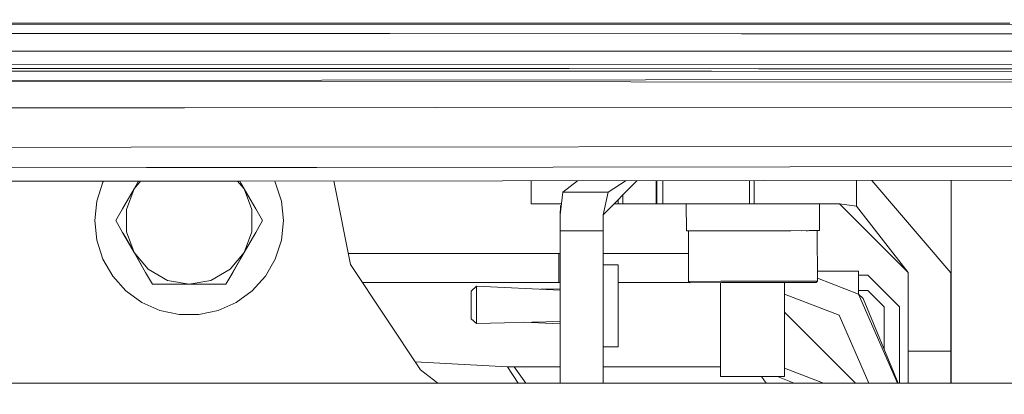
# Model space of a CAD drawing. Units: millimetres. Extents: x -1517 to 1525, y -230 to 3492.
# Drawn here: x 261 to 443, y 1206 to 1275 of the extents above; entities that cross this region are included whole.
import ezdxf

# ---------------------------------------------------------------- set-up
doc = ezdxf.new("R2010")
doc.units = ezdxf.units.MM
doc.layers.add('1', color=7, linetype='Continuous', true_color=0xffffff)
doc.styles.add('blockfont', font='simplex.shx')
doc.dimstyles.get("Standard").update_dxf_attribs({"dimtxt": 0.18, "dimasz": 0.18, "dimexe": 0.18, "dimexo": 0.0625, "dimgap": 0.09, "dimtad": 0, "dimtih": 1, "dimtoh": 1, "dimdec": 4, "dimzin": 0, "dimdsep": 46, "dimtxsty": 'Standard', "dimcen": 0.09, "dimadec": 0, "dimazin": 0, "dimtfac": 1, "dimtdec": 4, "dimtofl": 0, "dimtmove": 0, "dimatfit": 3, "dimfxl": 1, "dimtolj": 1, "dimtzin": 0, "dimarcsym": 0})

# ---------------------------------------------------------------- blocks, each defined once
blk = doc.blocks.new('_U0')
at = {"layer": '1', "color": 18, "lineweight": 35}
for p, q in [((-887, 1400), (-887, 217.43985)), ((885, 1400), (885, 217.43985)), ((-887, 219.43985), (-262.291667, 219.43985)), ((885, 219.43985), (260.291667, 219.43985))]:
    blk.add_line(p, q, dxfattribs=at)
at = {"layer": '1', "color": 18, "lineweight": 13}
for p, q in [((27.125, 266.31485), (2.125, 266.31485)), ((2.125, 266.31485), (2.125, 172.56485)), ((258.791667, 266.31485), (233.791667, 266.31485)), ((258.791667, 172.56485), (258.791667, 266.31485)), ((2.125, 172.56485), (27.125, 172.56485)), ((233.791667, 172.56485), (258.791667, 172.56485))]:
    blk.add_line(p, q, dxfattribs=at)
at = {"layer": '1', "color": 18, "lineweight": 70}
for points in [[(-887, 219.43985), (-837.000049, 232.837309), (-836.999951, 206.04239)], [(885, 219.43985), (835.000049, 206.04239), (834.999951, 232.837309)]]:
    blk.add_solid(points, dxfattribs=at)
at = {"layer": '1', "color": 18, "linetype": 'Continuous', "lineweight": 13, "char_height": 50, "attachment_point": 7, "line_spacing_factor": 0.903614, "style": 'blockfont'}
for s, insert in [('\\W1.3321;69.8', (-258.141667, 180.544017)), ('\\W1.1591;1772', (26.65, 180.544017))]:
    blk.add_mtext(s, dxfattribs=dict(at, insert=insert))

msp = doc.modelspace()

# ---------------------------------------------------------------- linework, layer by layer
at = {"layer": '1', "color": 18, "linetype": 'Continuous', "lineweight": 13}
for p, q in [((244.137377, 1274.829496), (264.174134, 1274.826516)), ((264.174134, 1274.826516), (274.19135, 1274.825085)), ((274.19135, 1274.825085), (294.223368, 1274.822224)), ((294.223368, 1274.822224), (304.238141, 1274.820794)), ((304.238141, 1274.820794), (324.265033, 1274.817933)), ((324.265033, 1274.817933), (334.277093, 1274.816502)), ((334.277093, 1274.816502), (344.28823, 1274.815072)), ((344.28823, 1274.815072), (364.307523, 1274.812211)), ((364.307523, 1274.812211), (374.315649, 1274.81078)), ((374.315649, 1274.81078), (394.328713, 1274.8078)), ((394.328713, 1274.8078), (404.333532, 1274.80637)), ((404.333532, 1274.80637), (424.339652, 1274.80327)), ((424.339652, 1274.80327), (434.340805, 1274.801601)), ((434.340805, 1274.801601), (444.340646, 1274.799932)), ((467.709422, 1274.551858), (10.066601, 1274.668921)), ((265.160498, 1272.884689), (222.301335, 1272.895827)), ((308.148742, 1272.873519), (265.176398, 1272.884685)), ((329.339225, 1272.868012), (308.167832, 1272.873514)), ((394.555284, 1272.851065), (329.34012, 1272.868012)), ((395.990347, 1272.850692), (394.578192, 1272.851059)), ((415.609712, 1272.845594), (395.990352, 1272.850692)), ((438.016162, 1272.839772), (415.609961, 1272.845594)), ((459.173413, 1272.834274), (438.038746, 1272.839766)), ((468.226224, 1269.578446), (9.858111, 1269.653906)), ((388.98678, 1265.882213), (9.788697, 1265.951265)), ((239.519447, 1266.392816), (274.694234, 1266.386498)), ((468.586385, 1267.161478), (239.57181, 1267.214764)), ((274.694234, 1266.386498), (309.858799, 1266.38018)), ((309.858799, 1266.38018), (327.437162, 1266.376842)), ((327.437162, 1266.376842), (362.585604, 1266.370167)), ((362.585604, 1266.370167), (397.721976, 1266.363252)), ((467.378408, 1265.867938), (388.986792, 1265.882213)), ((397.721976, 1266.363252), (415.28514, 1266.359676)), ((415.28514, 1266.359676), (450.40068, 1266.351928)), ((373.999495, 1263.919264), (238.346055, 1263.988484)), ((376.742589, 1264.278539), (239.836857, 1264.151324)), ((466.591537, 1263.872017), (373.999619, 1263.919264)), ((466.782719, 1264.362205), (376.742694, 1264.278539)), ((291.212503, 1259.12765), (241.91314, 1259.086479)), ((337.71086, 1259.166483), (291.212612, 1259.127651)), ((473.727524, 1259.280075), (337.711054, 1259.166483)), ((281.374256, 1251.787897), (252.371371, 1251.761903)), ((494.573563, 1251.978983), (281.374606, 1251.787897)), ((284.167398, 1248.040328), (252.49969, 1248.0061)), ((300.022703, 1248.057465), (284.167408, 1248.040328)), ((300.16984, 1248.057624), (300.022704, 1248.057465)), ((315.803081, 1248.074521), (300.169853, 1248.057624)), ((501.836717, 1248.273124), (315.803081, 1248.074521)), ((282.71594, 1245.526332), (257.381797, 1245.5027)), ((276.112944, 1245.317925), (276.229776, 1245.520282)), ((281.269968, 1243.021835), (282.71594, 1245.526332)), ((282.715946, 1245.526332), (281.269968, 1243.021835)), ((281.889558, 1244.094957), (283.088357, 1245.52668)), ((281.889558, 1244.094957), (282.715954, 1245.526332)), ((301.473939, 1245.54383), (282.715954, 1245.526332)), ((302.310437, 1244.094957), (301.097572, 1245.543479)), ((301.473939, 1245.54383), (302.310437, 1244.094957)), ((301.621087, 1245.543968), (301.473972, 1245.54383)), ((301.690847, 1245.168198), (301.473972, 1245.54383)), ((301.690847, 1245.168198), (301.473972, 1245.54383)), ((499.165058, 1245.728244), (301.621117, 1245.543968)), ((307.953133, 1245.549874), (308.087051, 1245.317925)), ((318.929876, 1245.560114), (322.017223, 1230.03899)), ((355.537504, 1241.299976), (355.537504, 1245.594263)), ((361.384898, 1243.449796), (364.106917, 1245.602257)), ((368.900001, 1239.300002), (375.212616, 1245.612616)), ((369.8017, 1243.449796), (373.162368, 1245.610704)), ((378.755629, 1241.299976), (378.755629, 1245.615921)), ((378.827542, 1245.615988), (378.827542, 1241.299976)), ((379.992783, 1245.617075), (379.992783, 1241.299976)), ((396.021962, 1245.632028), (396.021962, 1241.299976)), ((396.907508, 1241.299976), (396.907508, 1245.632854)), ((415.907502, 1245.650578), (415.907502, 1240.901221)), ((433.387488, 1228.537549), (418.756111, 1245.653235)), ((433.450013, 1245.666942), (433.450013, 1229.412664)), ((274.982423, 1241.838444), (276.112944, 1245.317925)), ((279.757917, 1240.402926), (281.889558, 1244.094957)), ((281.889558, 1244.094957), (280.493438, 1240.271558)), ((301.690847, 1245.168198), (304.442078, 1240.402926)), ((304.127636, 1240.947544), (301.690847, 1245.168198)), ((302.310437, 1244.094957), (304.442078, 1240.402926)), ((302.310437, 1244.094957), (303.706557, 1240.271558)), ((309.217572, 1241.838444), (308.087051, 1245.317925)), ((281.269968, 1243.021835), (279.757917, 1240.402926)), ((281.269968, 1243.021835), (280.966623, 1242.496421)), ((360.900015, 1239.300002), (361.384898, 1243.449796)), ((369.8017, 1243.449796), (361.384898, 1243.449796)), ((368.900001, 1239.300002), (369.8017, 1243.449796)), ((371.665955, 1241.299976), (371.665955, 1242.065955)), ((372.513026, 1241.299976), (372.513026, 1242.913027)), ((274.599999, 1238.199939), (274.982423, 1241.838444)), ((278.486073, 1238.199939), (279.757917, 1240.402926)), ((280.493438, 1236.12832), (280.493438, 1240.271558)), ((303.706557, 1236.12832), (303.706557, 1240.271558)), ((304.442078, 1240.402926), (305.713922, 1238.199939)), ((309.217572, 1241.838444), (309.599996, 1238.199939)), ((355.537504, 1241.299976), (361.133702, 1241.299976)), ((360.900015, 1239.300002), (360.971242, 1240.900029)), ((360.971242, 1240.900029), (361.10082, 1241.018557)), ((370.899975, 1241.299976), (371.665955, 1241.299976)), ((371.665955, 1241.299976), (372.513026, 1241.299976)), ((378.755629, 1241.299976), (372.513026, 1241.299976)), ((378.827542, 1241.299976), (378.755629, 1241.299976)), ((379.992783, 1241.299976), (378.827542, 1241.299976)), ((396.021962, 1241.299976), (379.992783, 1241.299976)), ((384.325922, 1236.299981), (384.317189, 1241.299976)), ((396.907508, 1241.299976), (396.021962, 1241.299976)), ((412.750006, 1241.299976), (396.907508, 1241.299976)), ((409.025878, 1236.343135), (409.017251, 1241.299976)), ((415.907502, 1240.901221), (412.750006, 1241.299976)), ((425.449997, 1228.600014), (412.750006, 1241.299976)), ((425.449997, 1228.600014), (415.907502, 1240.901221)), ((360.900015, 1236.283411), (360.900015, 1239.300002)), ((368.900001, 1239.300002), (368.900001, 1236.283411)), ((274.982423, 1234.561552), (274.599999, 1238.199939)), ((279.757917, 1235.99707), (278.486073, 1238.199939)), ((305.713922, 1238.199939), (304.442078, 1235.99707)), ((309.599996, 1238.199939), (309.217572, 1234.561552)), ((276.112944, 1231.082071), (274.982423, 1234.561552)), ((281.889558, 1232.305039), (279.757917, 1235.99707)), ((281.269968, 1233.378161), (279.757917, 1235.99707)), ((279.913164, 1235.728181), (281.269968, 1233.378161)), ((281.889558, 1232.305039), (280.493438, 1236.12832)), ((301.690847, 1231.231798), (304.442078, 1235.99707)), ((301.690847, 1231.231798), (304.127636, 1235.452452)), ((302.310437, 1232.305039), (303.706557, 1236.12832)), ((304.442078, 1235.99707), (302.310437, 1232.305039)), ((309.217572, 1234.561552), (308.087051, 1231.082071)), ((360.900015, 1219.962348), (360.900015, 1236.283411)), ((368.900001, 1236.283411), (360.900015, 1236.283411)), ((368.900001, 1236.283411), (368.900001, 1219.962348)), ((403.700888, 1236.333836), (384.325922, 1236.299981)), ((386.874556, 1236.304427), (384.325922, 1236.299981)), ((384.325922, 1236.299981), (386.66594, 1236.30407)), ((384.325922, 1236.299981), (386.66594, 1236.30407)), ((384.325922, 1236.299981), (386.66594, 1236.304069)), ((384.325922, 1236.299981), (386.66594, 1236.304069)), ((384.735912, 1236.300696), (384.325922, 1236.299981)), ((384.735912, 1236.300696), (385.644794, 1236.302246)), ((384.735912, 1236.300696), (384.787624, 1236.300788)), ((384.735912, 1236.300696), (384.787624, 1236.300788)), ((384.752274, 1226.94074), (384.735912, 1236.300696)), ((386.66594, 1236.304063), (384.736272, 1236.300697)), ((388.233066, 1236.306776), (385.644794, 1236.302246)), ((385.644794, 1236.302246), (386.66594, 1236.304034)), ((385.644794, 1236.302246), (386.66594, 1236.304034)), ((385.644794, 1236.302246), (386.66594, 1236.304034)), ((385.644794, 1236.302246), (386.66594, 1236.304034)), ((386.66594, 1236.304034), (386.692247, 1236.304079)), ((386.66594, 1236.30407), (386.66594, 1236.304034)), ((386.874556, 1236.304434), (386.874557, 1236.304398)), ((386.950061, 1236.30453), (387.351645, 1236.305268)), ((388.835907, 1236.307849), (387.258294, 1236.305096)), ((388.799429, 1236.307785), (387.258294, 1236.305096)), ((387.342759, 1236.305252), (388.318973, 1236.306957)), ((387.342759, 1236.305252), (388.318973, 1236.306957)), ((387.351265, 1236.305267), (388.288991, 1236.306906)), ((387.351265, 1236.305267), (388.288991, 1236.306906)), ((388.233066, 1236.306776), (396.675915, 1236.321558)), ((388.352245, 1236.307014), (388.287668, 1236.306904)), ((388.352245, 1236.307014), (388.37603, 1236.307058)), ((388.364369, 1236.307037), (388.799429, 1236.307797)), ((388.364369, 1236.307037), (388.799429, 1236.307797)), ((388.375532, 1236.307057), (388.799429, 1236.307798)), ((388.375532, 1236.307057), (388.799429, 1236.307798)), ((388.799429, 1236.307798), (388.799429, 1236.30777)), ((388.835907, 1236.307849), (396.675915, 1236.321558)), ((390.632525, 1236.31099), (388.835907, 1236.307849)), ((388.835907, 1236.307849), (388.835907, 1236.307862)), ((390.051752, 1236.309975), (390.051752, 1236.309967)), ((390.320455, 1236.310456), (390.46672, 1236.31071)), ((390.46672, 1236.31071), (390.618383, 1236.310976)), ((390.632525, 1236.310977), (390.632525, 1236.311001)), ((390.675919, 1236.311053), (390.675919, 1236.311077)), ((396.577557, 1236.321389), (396.675915, 1236.321558)), ((396.675915, 1236.321558), (396.577557, 1236.321389)), ((396.675915, 1236.321558), (397.620894, 1236.323212)), ((396.884531, 1236.321923), (396.884531, 1236.321926)), ((409.025878, 1236.343135), (403.700888, 1236.333836)), ((407.707006, 1236.34075), (405.774314, 1236.337457)), ((406.477272, 1236.338655), (406.477272, 1236.338684)), ((407.707006, 1236.34075), (406.563456, 1236.338802)), ((406.563456, 1236.338802), (406.624917, 1236.338942)), ((406.593724, 1236.338871), (406.76038, 1236.339163)), ((406.593724, 1236.338871), (406.76038, 1236.339163)), ((406.736339, 1236.339137), (406.794846, 1236.339201)), ((406.79484, 1236.339239), (406.794846, 1236.339201)), ((406.794843, 1236.339223), (408.573877, 1236.342342)), ((406.794843, 1236.339223), (408.573877, 1236.342342)), ((407.707006, 1236.34075), (406.980267, 1236.339563)), ((407.707006, 1236.34075), (406.980267, 1236.339563)), ((407.707006, 1236.34075), (407.099546, 1236.339758)), ((407.707006, 1236.34075), (407.099546, 1236.339758)), ((407.707006, 1236.34075), (408.608599, 1236.342406)), ((408.615887, 1236.342416), (409.025878, 1236.343135)), ((408.615887, 1236.342416), (409.025878, 1236.343135)), ((408.632219, 1226.982464), (408.615887, 1236.342419)), ((281.269968, 1233.378161), (283.240281, 1229.965493)), ((281.269968, 1233.378161), (284.021199, 1228.612889)), ((277.94221, 1227.913727), (276.112944, 1231.082071)), ((281.889558, 1232.305039), (284.502625, 1229.184259)), ((284.021199, 1228.612889), (281.889558, 1232.305039)), ((301.690847, 1231.231798), (298.906952, 1226.410021)), ((298.906952, 1226.410021), (301.690847, 1231.231798)), ((302.310437, 1232.305039), (299.697369, 1229.184259)), ((302.310437, 1232.305039), (300.178796, 1228.612889)), ((308.087051, 1231.082071), (306.257784, 1227.913727)), ((321.610439, 1232.084025), (360.663235, 1232.084025)), ((360.663235, 1232.084025), (360.900015, 1232.084025)), ((360.663235, 1226.750005), (360.663235, 1232.084025)), ((368.900001, 1232.084025), (384.743283, 1232.084025)), ((288.090795, 1227.11264), (284.502625, 1229.184259)), ((296.1092, 1227.11264), (299.697369, 1229.184259)), ((322.017223, 1230.03899), (335.023582, 1210.573543)), ((371.699989, 1230.025996), (368.900001, 1230.025996)), ((371.699989, 1230.025996), (371.699989, 1223.094572)), ((433.450013, 1229.412664), (433.450013, 1208.08184)), ((280.390203, 1225.19492), (277.94221, 1227.913727)), ((285.293043, 1226.410021), (284.021199, 1228.612889)), ((300.178796, 1228.612889), (298.906952, 1226.410021)), ((306.257784, 1227.913727), (303.809792, 1225.19492)), ((416.254997, 1228.862036), (408.628939, 1228.862036)), ((408.631226, 1227.551248), (416.253805, 1224.580158)), ((416.254997, 1228.862036), (416.254997, 1224.579015)), ((417.982191, 1228.099931), (416.254997, 1228.099931)), ((423.875004, 1222.207178), (417.982191, 1228.099931)), ((425.449997, 1213.999976), (425.449997, 1228.600014)), ((433.387488, 1213.999976), (433.387488, 1228.537549)), ((287.83673, 1226.410021), (285.293043, 1226.410021)), ((292.100012, 1226.410021), (287.83673, 1226.410021)), ((292.100012, 1226.410021), (288.090795, 1227.11264)), ((292.100012, 1226.410021), (296.1092, 1227.11264)), ((296.363264, 1226.410021), (292.100012, 1226.410021)), ((298.906952, 1226.410021), (296.363264, 1226.410021)), ((324.214846, 1226.750005), (360.663235, 1226.750005)), ((345.400006, 1226.055254), (344.399989, 1225.148906)), ((345.400006, 1226.055254), (345.400006, 1222.778667)), ((360.900015, 1225.330884), (345.400006, 1226.055254)), ((360.900015, 1225.583188), (357.319217, 1225.498228)), ((360.663235, 1226.750005), (360.900015, 1226.750005)), ((371.699989, 1226.750005), (384.943623, 1226.750005)), ((384.752274, 1226.94074), (390.722245, 1226.951112)), ((384.752274, 1226.94074), (385.002702, 1226.691116)), ((385.002702, 1226.691116), (390.847683, 1226.701368)), ((390.679628, 1209.316839), (390.649294, 1226.70102)), ((390.722245, 1226.951112), (394.50708, 1226.957787)), ((390.847683, 1226.701368), (402.537674, 1226.721753)), ((408.632219, 1226.982464), (394.50708, 1226.957787)), ((402.544618, 1209.337462), (402.51427, 1226.721712)), ((408.382654, 1226.732005), (402.537674, 1226.721753)), ((404.747665, 1226.725568), (403.094011, 1226.722729)), ((403.094011, 1226.722729), (404.747665, 1226.725568)), ((404.747665, 1226.725568), (404.746642, 1226.725627)), ((408.382654, 1226.732005), (404.747665, 1226.725568)), ((408.382654, 1226.732005), (404.747665, 1226.725568)), ((408.632219, 1226.982464), (408.382654, 1226.732005)), ((283.349991, 1223.044504), (280.390203, 1225.19492)), ((303.809792, 1225.19492), (300.850004, 1223.044504)), ((344.399989, 1225.148906), (344.399989, 1222.691406)), ((412.648052, 1220.64947), (402.517976, 1224.59928)), ((416.253805, 1224.580158), (423.497553, 1208.082688)), ((417.117774, 1223.751773), (416.253805, 1224.580158)), ((417.982191, 1225.25524), (416.254997, 1225.25524)), ((423.608136, 1208.082678), (417.117774, 1223.751773)), ((421.030194, 1222.207178), (417.982191, 1225.25524)), ((286.692202, 1221.556534), (283.349991, 1223.044504)), ((300.850004, 1223.044504), (297.507793, 1221.556534)), ((344.399989, 1222.691406), (344.399989, 1219.972481)), ((345.400006, 1222.778667), (345.400006, 1219.153394)), ((371.699989, 1214.833964), (371.699989, 1223.094572)), ((421.030194, 1214.306372), (421.030194, 1222.207178)), ((423.875004, 1208.082656), (423.875004, 1222.207178)), ((290.270746, 1220.795859), (286.692202, 1221.556534)), ((293.929249, 1220.795859), (290.270746, 1220.795859)), ((297.507793, 1221.556534), (293.929249, 1220.795859)), ((345.400006, 1219.153394), (344.399989, 1219.972481)), ((360.900015, 1208.088046), (360.900015, 1219.962348)), ((368.900001, 1219.962348), (368.900001, 1208.087354)), ((402.52386, 1221.228164), (415.668687, 1208.083355)), ((412.648052, 1220.64947), (418.163975, 1208.083142)), ((360.900015, 1219.521157), (345.400006, 1219.153394)), ((360.900015, 1219.04772), (354.180802, 1219.361733)), ((371.699989, 1214.833964), (368.900001, 1214.833964)), ((425.449997, 1213.999976), (433.387488, 1213.999976)), ((425.449997, 1208.082522), (425.449997, 1213.999976)), ((433.387488, 1213.999976), (433.387488, 1208.081846)), ((334.035394, 1212.052475), (351.167947, 1211.117972)), ((351.167947, 1211.117972), (353.110603, 1208.08872)), ((351.167947, 1211.117972), (352.412999, 1211.083997)), ((352.412999, 1211.083997), (354.551251, 1208.088595)), ((352.412999, 1211.083997), (360.900015, 1211.083997)), ((368.900001, 1211.083997), (390.676544, 1211.083997)), ((402.541985, 1210.845587), (409.771993, 1208.083857)), ((433.450013, 1212.151964), (433.387488, 1212.000002)), ((433.450013, 1212.062527), (433.387488, 1212.000002)), ((335.023582, 1210.573543), (338.201999, 1208.090009)), ((396.612138, 1209.32721), (390.679628, 1209.316839)), ((402.544618, 1209.337462), (396.612138, 1209.32721)), ((398.25405, 1209.330048), (399.142983, 1208.084762)), ((401.252177, 1209.335229), (404.292347, 1208.084323)), ((232.215479, 1208.073009), (304.570645, 1208.092917)), ((304.570705, 1208.092917), (304.570645, 1208.092917)), ((322.709788, 1208.091349), (304.570705, 1208.092917)), ((381.766915, 1208.086241), (322.710968, 1208.091348)), ((450.360686, 1208.0804), (381.766915, 1208.086241))]:
    msp.add_line(p, q, dxfattribs=at)

# ---------------------------------------------------------------- dimensions: what is measured, and where the dimension line sits
dim = msp.add_linear_dim(base=(885, 219.43985), p1=(-887, 1400), p2=(885, 1400), dimstyle='Standard', override={"dimtxt": 50, "dimasz": 50, "dimexe": 2, "dimexo": 0, "dimgap": 1.5, "dimtih": 1, "dimtoh": 1, "dimdec": 1, "dimlfac": 0.03937, "dimzin": 8, "dimdsep": 44, "dimlunit": 2, "dimtxsty": 'blockfont', "dimsah": 1, "dimse1": 0, "dimse2": 0, "dimsd1": 0, "dimsd2": 0, "dimclrd": 18, "dimclre": 18, "dimclrt": 18, "dimtol": 0, "dimtm": -0.1, "dimtfac": 1, "dimtdec": 2, "dimtofl": 1, "dimtmove": 0, "dimtzin": 8, "dimlwd": 35, "dimlwe": 35}, dxfattribs=at)
dim.commit()
dim.dimension.update_dxf_attribs({"geometry": '_U0', "text_midpoint": (-11.9375, 219.43985), "dimtype": 160})

doc.saveas('drawing.dxf')
